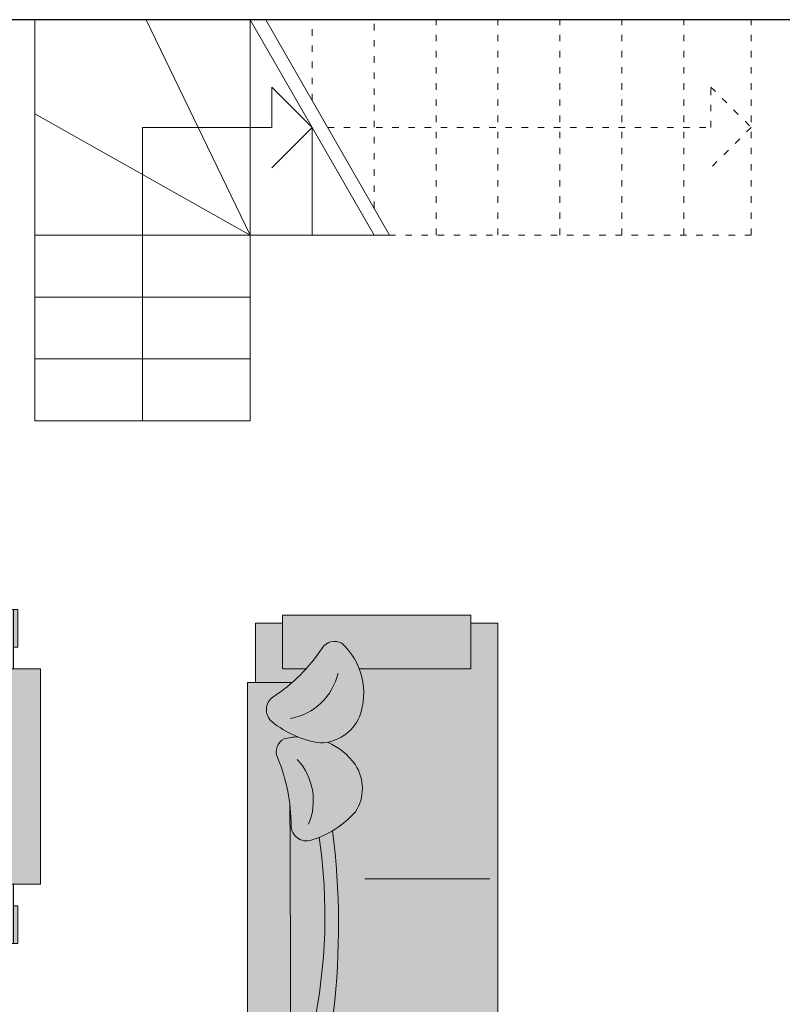
# Model space of a CAD drawing. Units: millimetres. Extents: x -37808 to 27210, y -42282 to 3938.
# Drawn here: x 7203 to 7486, y -30361 to -29995 of the extents above; entities that cross this region are included whole.
import ezdxf

# ---------------------------------------------------------------- set-up
doc = ezdxf.new("R2010")
doc.units = ezdxf.units.MM
doc.linetypes.add('ACAD_ISO03W100', pattern=[30, 12, -18])
doc.layers.get('0').update_dxf_attribs({"lineweight": 5})
for name, color, linetype, lineweight in [('ARREDO', 8, 'Continuous', 5), ('MURI PROIEZ', 7, 'Continuous', 5), ('MURI SEZ', 7, 'Continuous', 30), ('RETI PAV 1', 251, 'Continuous', 5), ('TRATTEGGI', 7, 'Continuous', 9)]:
    doc.layers.add(name, color=color, linetype=linetype, lineweight=lineweight)

# ---------------------------------------------------------------- blocks, each defined once
blk = doc.blocks.new('A$C41A06969')
at = {"true_color": 0xffffff}
h = blk.add_hatch(color=7, dxfattribs=at)
h.dxf.hatch_style = 1
edge = h.paths.add_edge_path()
edge.add_arc((61.69942197429, 23.49998435611928), 51.70427905248819, 157.2435248338763, 202.7564751661237)
edge.add_line((14.01994554745033, 3.499984356119057), (4.019945547450334, 3.499984356119057))
edge.add_arc((51.69942197428946, 23.49998435611906), 51.70427905248761, 157.2435248338763, 202.7564751661237, ccw=False)
edge.add_line((4.019945547450334, 43.49998435611906), (14.01994554745033, 43.49998435611951))
h.paths.add_polyline_path([(4.019945547450334, 1.499984356118603), (4.019945547448515, -1.564388139740913e-05), (18.01994554745033, -1.564388139740913e-05), (18.01994554745033, 1.499984356118603)])
h.paths.add_polyline_path([(4.019945547450334, 45.49998435611951), (4.019945547448515, 46.99998435611951), (18.01994554745033, 46.99998435611951), (18.01994554745033, 45.49998435611951)])
h.paths.add_polyline_path([(26.01994554745033, 45.49998435611951), (4.019945547450334, 45.49998435611951), (4.019945547450334, 43.49998435611951), (26.01994554745033, 43.49998435611906)])
h.paths.add_polyline_path([(26.01994554745033, 3.499984356119057), (4.019945547450334, 3.499984356119057), (4.019945547450334, 1.499984356119057), (26.01994554745033, 1.499984356118603)])
edge = h.paths.add_edge_path(flags=16)
edge.add_arc((53.69942197429, 23.49998435611928), 51.70427905248819, 157.2435248338763, 202.7564751661237, ccw=False)
at = {"layer": 'ARREDO'}
for points in [[(4.019945547450334, 45.49998435611951), (4.019945547448515, 46.99998435611951), (18.01994554745033, 46.99998435611951), (18.01994554745033, 45.49998435611951), (4.019945547450334, 45.49998435611951)], [(26.01994554745033, 45.49998435611951), (4.019945547450334, 45.49998435611951), (4.019945547450334, 43.49998435611951), (26.01994554745033, 43.49998435611906), (26.01994554745033, 45.49998435611951)], [(26.01994554745033, 3.499984356119057), (4.019945547450334, 3.499984356119057), (4.019945547450334, 1.499984356119057), (26.01994554745033, 1.499984356118603), (26.01994554745033, 3.499984356119057)], [(4.019945547450334, 1.499984356118603), (4.019945547448515, -1.564388139740913e-05), (18.01994554745033, -1.564388139740913e-05), (18.01994554745033, 1.499984356118603), (4.019945547450334, 1.499984356118603)]]:
    blk.add_lwpolyline(points, dxfattribs=at)
blk.add_lwpolyline([(14.01994554745033, 43.49998435611951, 0.2012401312824237), (14.01994554745033, 3.499984356119057), (4.019945547450334, 3.499984356119057, -0.2012401312824237), (4.019945547450334, 43.49998435611906)], format="xyb", close=True, dxfattribs=at)
blk.add_lwpolyline([(6.019945547450334, 3.499984356119057, -0.2012401312824237), (6.019945547450334, 43.49998435611951)], format="xyb", dxfattribs=at)
blk = doc.blocks.new('tav')
at = {"layer": 'ARREDO'}
blk.add_lwpolyline([(4440.12552776249, -1436.624318723534), (4570.125527762482, -1436.624318723534), (4570.125527762482, -1516.624318723534), (4440.12552776249, -1516.624318723534)], close=True, dxfattribs=at)
at = {"layer": 'ARREDO', "xscale": -1}
for p, rotation in [((4495.625512118613, -1410.604373176087), 90), ((4514.625543406366, -1542.644264270988), 270)]:
    blk.add_blockref('A$C41A06969', p, dxfattribs=dict(at, rotation=rotation))
at = {"layer": 'ARREDO'}
for p, rotation in [((4514.625543406381, -1410.604373176087), 270), ((4495.625512118606, -1542.644264270988), 90)]:
    blk.add_blockref('A$C41A06969', p, dxfattribs=dict(at, rotation=rotation))
blk = doc.blocks.new('ACA')
at = {"layer": 'RETI PAV 1', "true_color": 0xffffff}
h = blk.add_hatch(color=7, dxfattribs=at)
h.dxf.hatch_style = 1
h.paths.add_polyline_path([(-6866.756614124197, -36591.86344843496), (-6996.75661412419, -36591.86344843496), (-6996.75661412419, -36602.95074713563), (-6969.873934145946, -36602.95074713563), (-6969.873934145946, -36671.86344843496), (-6866.756614124197, -36671.86344843496)])
h.paths.add_polyline_path([(-6969.873934145946, -36602.95074713563), (-6996.75661412419, -36602.95074713563), (-6996.75661412419, -36607.95074713563), (-6974.873934145946, -36607.95074713563), (-6974.873934145946, -36671.86344843496), (-6969.873934145946, -36671.86344843496)], flags=17)
h.paths.add_polyline_path([(-6974.873934145946, -36607.95074713563), (-6996.75661412419, -36607.95074713563), (-6996.75661412419, -36671.86344843496), (-6974.873934145946, -36671.86344843496)], flags=16)
at = {"rotation": 180}
blk.add_blockref('tav', (-2426.631086361708, -38108.4877671585), dxfattribs=at)
blk = doc.blocks.new('A$C3D075881')
at = {"layer": 'ARREDO', "true_color": 0xffffff}
h = blk.add_hatch(color=7, dxfattribs=at)
h.dxf.hatch_style = 1
h.paths.add_polyline_path([(-47.03220459828256, 324.9446253799929), (-69.03220459828256, 324.9446253799929), (-69.03220459828256, 327.9446253799929), (-215.0322045982825, 327.9446253799929), (-215.0322045982825, 324.9446253799929), (-237.0322045982825, 324.9446253799929), (-237.0322045982825, 314.9446253799929), (-240.0322045982825, 314.9446253799929), (-240.0322045982825, 244.9446253799929), (-237.0322045982825, 244.9446253799929), (-237.0322045982825, 234.9446253799929), (-47.03220459828256, 234.9446253799929), (-47.03220459828256, 244.9446253799929), (-44.03220459828256, 244.9446253799929), (-44.03220459828256, 314.9446253799929), (-47.03220459828256, 314.9446253799929)])
at = {"layer": 'ARREDO'}
h = blk.add_hatch(color=9, dxfattribs=at)
h.dxf.hatch_style = 1
h.paths.add_polyline_path([(-218.5263398417096, 311.1186769795881), (-220.0322045982825, 311.1186769795881), (-220.0322045982825, 244.9446253799929), (-235.7663898667047, 244.9446253799929), (-235.7663898667047, 243.3740142322081), (-218.5263398417096, 243.3740142322081)])
h = blk.add_hatch(color=9, dxfattribs=at)
h.dxf.hatch_style = 1
h.paths.add_polyline_path([(-140.0322045982826, 294.7849575358873, -0.04371892195752105), (-188.7861501934299, 295.6794408525261, 0.1003367185831545), (-185.771210082537, 294.6274309652458, 0.04102165588313751), (-140.0322045982826, 293.1097022443596)])
edge = h.paths.add_edge_path()
edge.add_arc((-92.98364406182785, 314.8962738471332), 36.26086806562494, 210.7771173109688, 214.2830158942826)
edge.add_arc((-153.6677144016935, 572.1486359305331), 279.3718912852829, 272.7975888237904, 276.3136782937545, ccw=False)
edge.add_line((-140.0322045982826, 293.1097022443596), (-140.0322045982826, 294.7849575358873))
edge.add_arc((-159.3039871760188, 573.4913479121992), 279.3718912852858, 273.9555497646226, 277.2313635569887)
h = blk.add_hatch(color=9, dxfattribs=at)
h.dxf.hatch_style = 1
h.paths.add_polyline_path([(-89.69976275413276, 293.6655483537529, -0.07581767133431015), (-91.27554925850521, 298.2342995280073, -0.1366145857776106), (-99.66322481640194, 287.8723701634904, -0.2954378700297637), (-117.0830366801997, 287.8025508047417, -0.01274142365652194), (-118.4319258085129, 289.0653716365327, 0.03805290966394219), (-114.6041827800332, 285.100108279878, 0.2954378700297688), (-97.1843709162354, 285.1699276386266, 0.1154190743291328)])
h.paths.add_polyline_path([(-64.03220459828256, 286.4075995120425, -0.1851528542305745), (-81.82714078739039, 286.3863524097674, -0.07732538738228538), (-86.00351513797753, 289.0019813816275, 0.1353152931733985), (-79.34828688722385, 283.6839098849073, 0.1581398228989295), (-64.03220459828256, 282.8977638743258)])
blk.add_lwpolyline([(-47.03220459828256, 324.9446253799929), (-69.03220459828256, 324.9446253799929), (-69.03220459828256, 327.9446253799929), (-215.0322045982825, 327.9446253799929), (-215.0322045982825, 324.9446253799929), (-237.0322045982825, 324.9446253799929), (-237.0322045982825, 314.9446253799929), (-240.0322045982825, 314.9446253799929), (-240.0322045982825, 244.9446253799929), (-237.0322045982825, 244.9446253799929), (-237.0322045982825, 234.9446253799929), (-47.03220459828256, 234.9446253799929), (-47.03220459828256, 244.9446253799929), (-44.03220459828256, 244.9446253799929), (-44.03220459828256, 314.9446253799929), (-47.03220459828256, 314.9446253799929)], close=True, dxfattribs=at)
for points in [[(-69.03220459828256, 327.9446253799929), (-215.0322045982825, 327.9446253799929), (-215.0322045982825, 307.9446253799929), (-197.283340376667, 307.9446253799929)], [(-237.0322045982825, 314.9446253799929), (-237.0322045982825, 324.9446253799929), (-215.0322045982825, 324.9446253799929)], [(-69.03220459828256, 324.9446253799929), (-69.03220459828256, 311.3255274102094)], [(-240.0322045982825, 314.9446253799929), (-220.0322045982825, 314.9446253799929), (-220.0322045982825, 244.9446253799929), (-240.0322045982825, 244.9446253799929), (-240.0322045982825, 314.9446253799929)], [(-64.03220459828256, 286.4075995120425), (-64.03220459828256, 244.9446253799929), (-44.03220459828256, 244.9446253799929), (-44.03220459828256, 314.9446253799929), (-64.03220459828256, 314.9446253799929), (-64.03220459828256, 306.2439787572025)], [(-142.0322045982825, 237.9446253799929), (-142.0322045982825, 284.3846812803845)], [(-237.0322045982825, 234.9446253799929), (-237.0322045982825, 244.9446253799929)]]:
    blk.add_lwpolyline(points, dxfattribs=at)
for points in [[(-74.50427312395144, 318.4570739330397, 0.09921103858386579), (-56.2899799050206, 300.1826696959783, -0.3991398632973587), (-54.51426587347262, 292.9444864354068, -0.3096734683462994), (-81.82714078739039, 286.3863524097674, -0.2954378700297637), (-91.53455076977437, 300.8508230722896, -0.1379450451635114), (-83.63501796501035, 318.8260108282761, -0.4975783680806523), (-74.50427312395144, 318.4570739330397, 0.1509356235982354)], [(-91.27554925847974, 298.2342995280655, -0.1366145857782626), (-99.66322481640194, 287.8723701634904, -0.2954378700297637), (-117.0830366801997, 287.8025508047417, -0.1379450451635114), (-127.6728153289746, 304.3363519879663, -0.4975783680806523), (-122.3078971207701, 311.7339372970041, 0.09921103858386587), (-97.00388270043507, 316.7758795715877, -0.3991398632973587), (-89.99400289166763, 314.2448635103779, -0.04986114260166345), (-89.25734298779165, 309.3559319648725)], [(-114.766137889596, 312.1602038950464, -0.0002517395115599591), (-191.2185702048187, 311.9185317200959, 0.883209742478878), (-191.4074828568714, 295.9701429469083, 0.06041801561474969), (-124.1376883775934, 296.3415958481987)], [(-82.48477098714784, 311.9273677473088, 0.2946026736371535), (-65.63694163196988, 294.2763671011185, 1.167063686844053)], [(-121.6925426015291, 305.2313387528652, 0.2946026736371535), (-97.66447229285359, 309.4809287371304, 1.167063686844053)]]:
    blk.add_lwpolyline(points, format="xyb", dxfattribs=at)
blk.add_arc((-155.9474298337186, 495.9457789932408), 196.7845929516195, 257.770845707194, 278.5701420087896, dxfattribs=at)

msp = doc.modelspace()

# ---------------------------------------------------------------- linework, layer by layer
for p, q in [((7288.133818873193, -30075.48743086878), (7249.513129218019, -29995.48743086878)), ((7288.133818873193, -29995.48743086878), (7334.133818873193, -30075.48743086878)), ((7293.90145487072, -29995.48743086878), (7339.901454870725, -30075.48743086878)), ((7296.133818873193, -30035.48743086878), (7296.133818873193, -30020.48743086878)), ((7296.133818873193, -30020.48743086878), (7311.133818873193, -30035.48743086878)), ((7288.133818873193, -30075.48743086878), (7208.133818873193, -30030.48743086878)), ((7296.133818873193, -30035.48743086878), (7248.133818873193, -30035.48743086878)), ((7248.133818873193, -30144.48743086878), (7248.133818873193, -30035.48743086878)), ((7311.133818873193, -30035.48743086878), (7296.133818873193, -30050.48743086878)), ((7339.901454870726, -30075.48743086878), (7208.133818873193, -30075.48743086878)), ((7288.133818873193, -30098.48743086878), (7208.133818873193, -30098.48743086878)), ((7288.133818873193, -30121.48743086878), (7208.133818873193, -30121.48743086878)), ((7288.133818873193, -30144.48743086878), (7208.133818873193, -30144.48743086878))]:
    msp.add_line(p, q)
at = {"layer": 'MURI PROIEZ'}
for p, q in [((7208.133818873193, -30144.48743086878), (7208.133818873193, -29995.48743086878)), ((7288.133818873193, -30144.48743086878), (7288.133818873193, -29995.48743086878)), ((7311.133818873193, -30075.48743086878), (7311.133818873193, -30035.48743086878))]:
    msp.add_line(p, q, dxfattribs=at)
at = {"layer": 'MURI SEZ'}
msp.add_line((7549.133818873201, -29995.48743086878), (7079.133818873204, -29995.48743086878), dxfattribs=at)
at = {"layer": 'TRATTEGGI', "linetype": 'ACAD_ISO03W100', "ltscale": 0.2}
for p, q in [((7311.133818873193, -30025.45675956873), (7311.133818873193, -29995.48743086878)), ((7334.133818873194, -30065.45675956873), (7334.133818873193, -29995.48743086878)), ((7357.133818873193, -30075.48743086878), (7357.133818873193, -29995.48743086878)), ((7380.133818873193, -30075.48743086878), (7380.133818873193, -29995.48743086878)), ((7403.133818873193, -30075.48743086878), (7403.133818873193, -29995.48743086878)), ((7426.133818873197, -30075.48743086878), (7426.133818873193, -29995.48743086878)), ((7449.133818873193, -30075.48743086878), (7449.133818873193, -29995.48743086878)), ((7474.133818873193, -30075.48743086878), (7474.133818873193, -29995.48743086878)), ((7459.133818873193, -30035.48743086878), (7459.133818873193, -30020.48743086878)), ((7459.133818873193, -30020.48743086878), (7474.133818873193, -30035.48743086878)), ((7316.901454870722, -30035.48743086878), (7459.133818873193, -30035.48743086878)), ((7474.133818873193, -30035.48743086878), (7459.133818873193, -30050.48743086878)), ((7474.133818873193, -30075.48743086878), (7339.901454870726, -30075.48743086878))]:
    msp.add_line(p, q, dxfattribs=at)

# ---------------------------------------------------------------- block references
at = {"layer": 'ARREDO'}
msp.add_blockref('ACA', (14077.07049680027, 6355.293056691546), dxfattribs=at)
at = {"layer": 'ARREDO', "rotation": 90.00000000000001}
msp.add_blockref('A$C3D075881', (7615.054080003443, -30172.57959813184), dxfattribs=at)

doc.saveas('drawing.dxf')
